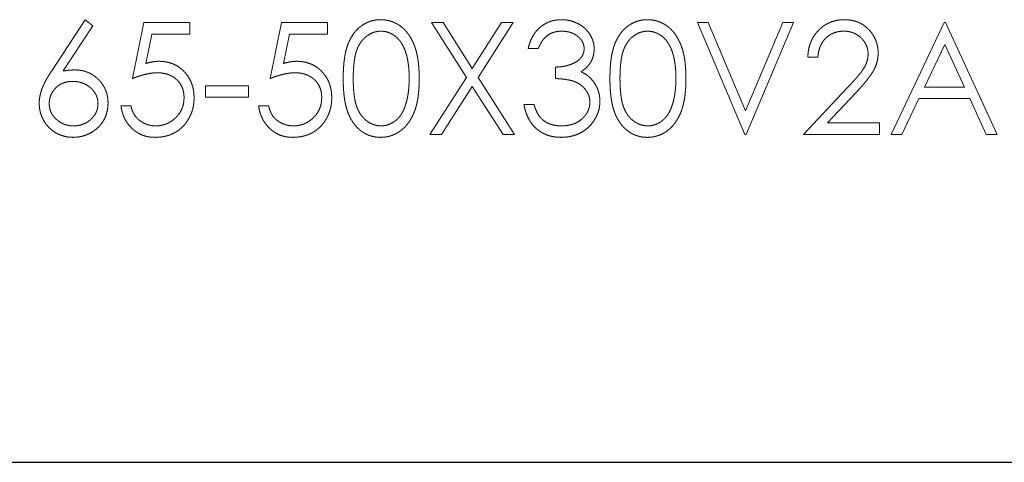
# Model space of a CAD drawing. Units: millimetres. Extents: x 5 to 292, y 5 to 205.
# Drawn here: x 51 to 58, y 105 to 109 of the extents above; entities that cross this region are included whole.
import ezdxf

# ---------------------------------------------------------------- set-up
doc = ezdxf.new("R2010")
doc.units = ezdxf.units.MM
doc.linetypes.add('HIDDEN', pattern=[1.905, 1.27, -0.635])

msp = doc.modelspace()

# ---------------------------------------------------------------- linework, layer by layer
at = {"color": 7, "linetype": 'HIDDEN', "lineweight": 18}
for p, q in [((51.6884, 108.1983), (51.9253, 108.5605)), ((51.9801, 108.5174), (51.7704, 108.1967)), ((51.9253, 108.5605), (51.9801, 108.5174)), ((52.2611, 108.1433), (52.3425, 108.5401)), ((52.3425, 108.5401), (52.6681, 108.5401)), ((52.6681, 108.5401), (52.6681, 108.4587)), ((53.238, 108.1433), (53.3194, 108.5401)), ((53.3194, 108.5401), (53.6451, 108.5401)), ((53.6451, 108.5401), (53.6451, 108.4587)), ((54.3829, 108.5401), (54.4651, 108.5401)), ((54.6319, 108.1512), (54.3829, 108.5401)), ((54.4651, 108.5401), (54.6729, 108.2154)), ((54.6729, 108.2154), (54.8807, 108.5401)), ((54.9629, 108.5401), (54.7141, 108.1512)), ((54.8807, 108.5401), (54.9629, 108.5401)), ((56.2706, 108.5401), (56.3469, 108.5401)), ((56.6064, 107.7464), (56.2706, 108.5401)), ((56.3469, 108.5401), (56.6115, 107.9146)), ((56.6115, 107.9146), (56.876, 108.5401)), ((56.9524, 108.5401), (56.6165, 107.7464)), ((56.876, 108.5401), (56.9524, 108.5401)), ((57.6444, 107.7464), (58.0209, 108.5401)), ((58.0209, 108.5401), (58.031, 108.5401)), ((58.031, 108.5401), (58.3974, 107.7464)), ((52.3982, 108.4587), (52.3554, 108.2499)), ((52.6681, 108.4587), (52.3982, 108.4587)), ((53.3751, 108.4587), (53.3323, 108.2499)), ((53.6451, 108.4587), (53.3751, 108.4587)), ((58.0252, 108.3854), (57.8814, 108.0822)), ((58.1651, 108.0822), (58.0252, 108.3854)), ((55.141, 108.357), (55.0698, 108.357)), ((57.1254, 108.2959), (57.0541, 108.2959)), ((55.2631, 108.1433), (55.2631, 108.2247)), ((52.7801, 108.0924), (53.0854, 108.0924)), ((52.7801, 108.011), (52.7801, 108.0924)), ((53.0854, 108.0924), (53.0854, 108.011)), ((54.3727, 107.7464), (54.6319, 108.1512)), ((54.7141, 108.1512), (54.9731, 107.7464)), ((54.6729, 108.087), (54.4549, 107.7464)), ((54.8909, 107.7464), (54.6729, 108.087)), ((57.0236, 107.7464), (57.3314, 108.0749)), ((57.3922, 108.0397), (57.1936, 107.8278)), ((57.8814, 108.0822), (58.1651, 108.0822)), ((53.0854, 108.011), (52.7801, 108.011)), ((55.0392, 107.9601), (55.1105, 107.9601)), ((57.8428, 108.0008), (57.7221, 107.7464)), ((58.2026, 108.0008), (57.8428, 108.0008)), ((58.32, 107.7464), (58.2026, 108.0008)), ((52.1797, 107.9499), (52.2509, 107.9499)), ((53.1566, 107.9499), (53.2278, 107.9499)), ((57.1936, 107.8278), (57.5629, 107.8278)), ((57.5629, 107.8278), (57.5629, 107.7464)), ((54.4549, 107.7464), (54.3727, 107.7464)), ((54.9731, 107.7464), (54.8909, 107.7464)), ((56.6165, 107.7464), (56.6064, 107.7464)), ((57.5629, 107.7464), (57.0236, 107.7464)), ((57.7221, 107.7464), (57.6444, 107.7464)), ((58.3974, 107.7464), (58.32, 107.7464))]:
    msp.add_line(p, q, dxfattribs=at)
at = {"color": 7, "linetype": 'Continuous', "lineweight": 25}
msp.add_line((28.4062, 105.421), (81.9062, 105.421), dxfattribs=at)
at = {"color": 7, "linetype": 'HIDDEN', "lineweight": 18}
for points, knots in [([(53.757, 108.1429), (53.7571, 108.1557), (53.7572, 108.1804), (53.7588, 108.2164), (53.7615, 108.2502), (53.7652, 108.2817), (53.7696, 108.3111), (53.7756, 108.3381), (53.7823, 108.363), (53.7902, 108.3857), (53.799, 108.4067), (53.8086, 108.4263), (53.8194, 108.4445), (53.8308, 108.4616), (53.8431, 108.4772), (53.8561, 108.4916), (53.8702, 108.5045), (53.8851, 108.5163), (53.9007, 108.5266), (53.9168, 108.5357), (53.9333, 108.5434), (53.9503, 108.5495), (53.9677, 108.5546), (53.9855, 108.558), (54.0038, 108.5602), (54.0161, 108.5604), (54.0224, 108.5605)], [0, 0, 0, 0, 0.068595, 0.133246, 0.194313, 0.251279, 0.304513, 0.354235, 0.400481, 0.443411, 0.484015, 0.523252, 0.561042, 0.5979, 0.633518, 0.668314, 0.702496, 0.736685, 0.770293, 0.803437, 0.835913, 0.86846, 0.900847, 0.933467, 0.966258, 1, 1, 1, 1]), ([(54.0224, 108.5605), (54.0287, 108.5604), (54.0413, 108.5602), (54.0598, 108.558), (54.0779, 108.5545), (54.0956, 108.5496), (54.1128, 108.5434), (54.1296, 108.5357), (54.146, 108.5267), (54.1617, 108.5161), (54.1769, 108.5043), (54.1913, 108.491), (54.2049, 108.4762), (54.2177, 108.4603), (54.2295, 108.4427), (54.2408, 108.424), (54.2508, 108.4036), (54.2605, 108.382), (54.2689, 108.3586), (54.2764, 108.3335), (54.2825, 108.3064), (54.2876, 108.2774), (54.2915, 108.2465), (54.2944, 108.2136), (54.2959, 108.1789), (54.2962, 108.1551), (54.2964, 108.1429)], [0, 0, 0, 0, 0.033788, 0.067194, 0.099862, 0.132567, 0.165151, 0.197913, 0.231319, 0.265083, 0.299255, 0.334399, 0.369943, 0.406284, 0.444064, 0.482998, 0.523354, 0.565537, 0.609613, 0.656391, 0.705885, 0.758325, 0.813832, 0.872795, 0.934722, 1, 1, 1, 1]), ([(55.0698, 108.357), (55.0717, 108.3649), (55.0755, 108.3806), (55.0833, 108.4029), (55.0919, 108.424), (55.1022, 108.4435), (55.1134, 108.4619), (55.1263, 108.4786), (55.1402, 108.4941), (55.1556, 108.5078), (55.1717, 108.5203), (55.1888, 108.5309), (55.2065, 108.5401), (55.225, 108.5476), (55.2443, 108.5533), (55.2643, 108.5574), (55.2849, 108.5601), (55.2989, 108.5603), (55.306, 108.5605)], [0, 0, 0, 0, 0.0726253, 0.1419766, 0.2089849, 0.2739569, 0.3368893, 0.398745, 0.4601159, 0.5208249, 0.5809945, 0.6401519, 0.6986225, 0.7572711, 0.8164267, 0.876254, 0.9371653, 1, 1, 1, 1]), ([(55.306, 108.5605), (55.3164, 108.5602), (55.3369, 108.5596), (55.367, 108.5539), (55.396, 108.545), (55.4237, 108.5326), (55.4493, 108.5174), (55.4722, 108.4992), (55.4919, 108.4786), (55.5084, 108.4557), (55.5214, 108.4313), (55.5309, 108.4062), (55.5367, 108.3804), (55.5375, 108.363), (55.5379, 108.3543)], [0, 0, 0, 0, 0.090254, 0.17854, 0.266093, 0.354631, 0.441886, 0.525747, 0.608114, 0.690197, 0.770821, 0.848326, 0.924012, 1, 1, 1, 1]), ([(55.6498, 108.1429), (55.6499, 108.1557), (55.65, 108.1804), (55.6516, 108.2164), (55.6543, 108.2502), (55.658, 108.2817), (55.6624, 108.3111), (55.6684, 108.3381), (55.6751, 108.363), (55.683, 108.3857), (55.6918, 108.4067), (55.7014, 108.4263), (55.7122, 108.4445), (55.7235, 108.4616), (55.7359, 108.4772), (55.7489, 108.4916), (55.763, 108.5045), (55.7779, 108.5163), (55.7935, 108.5266), (55.8095, 108.5357), (55.826, 108.5434), (55.8431, 108.5495), (55.8605, 108.5546), (55.8783, 108.558), (55.8966, 108.5602), (55.9089, 108.5604), (55.9152, 108.5605)], [0, 0, 0, 0, 0.068595, 0.133246, 0.194313, 0.251279, 0.304513, 0.354235, 0.400481, 0.443411, 0.484015, 0.523252, 0.561042, 0.5979, 0.633518, 0.668314, 0.702496, 0.736685, 0.770293, 0.803437, 0.835913, 0.86846, 0.900847, 0.933467, 0.966258, 1, 1, 1, 1]), ([(55.9152, 108.5605), (55.9215, 108.5604), (55.934, 108.5602), (55.9526, 108.558), (55.9707, 108.5545), (55.9884, 108.5496), (56.0056, 108.5434), (56.0224, 108.5357), (56.0388, 108.5267), (56.0545, 108.5161), (56.0697, 108.5043), (56.0841, 108.491), (56.0977, 108.4762), (56.1105, 108.4603), (56.1223, 108.4427), (56.1336, 108.424), (56.1436, 108.4036), (56.1533, 108.382), (56.1617, 108.3586), (56.1692, 108.3335), (56.1753, 108.3064), (56.1804, 108.2774), (56.1843, 108.2465), (56.1872, 108.2136), (56.1887, 108.1789), (56.189, 108.1551), (56.1891, 108.1429)], [0, 0, 0, 0, 0.033788, 0.067194, 0.099862, 0.132567, 0.165151, 0.197913, 0.231319, 0.265083, 0.299255, 0.334399, 0.369943, 0.406284, 0.444064, 0.482998, 0.523354, 0.565537, 0.609613, 0.656391, 0.705885, 0.758325, 0.813832, 0.872795, 0.934722, 1, 1, 1, 1]), ([(57.0541, 108.2959), (57.0546, 108.3053), (57.0555, 108.3239), (57.0598, 108.351), (57.0659, 108.3768), (57.0745, 108.4013), (57.0852, 108.4246), (57.0981, 108.4466), (57.1134, 108.4672), (57.1306, 108.4863), (57.1494, 108.5038), (57.1697, 108.5189), (57.1909, 108.5317), (57.2132, 108.5424), (57.2367, 108.5504), (57.2611, 108.5563), (57.2867, 108.5599), (57.3041, 108.5603), (57.313, 108.5605)], [0, 0, 0, 0, 0.068791, 0.135103, 0.198979, 0.261904, 0.323495, 0.385195, 0.446969, 0.509765, 0.572251, 0.633405, 0.693251, 0.752583, 0.812579, 0.873275, 0.93555, 1, 1, 1, 1]), ([(57.313, 108.5605), (57.3217, 108.5603), (57.3388, 108.5599), (57.3638, 108.5564), (57.3875, 108.5511), (57.41, 108.5435), (57.4311, 108.5333), (57.4509, 108.5211), (57.4697, 108.507), (57.4867, 108.4904), (57.5022, 108.4727), (57.5156, 108.4537), (57.5271, 108.4342), (57.5367, 108.4139), (57.5437, 108.3926), (57.549, 108.3706), (57.5521, 108.3478), (57.5525, 108.3324), (57.5528, 108.3245)], [0, 0, 0, 0, 0.069475, 0.136517, 0.200789, 0.26383, 0.325735, 0.387291, 0.449509, 0.512968, 0.576275, 0.63758, 0.697903, 0.757172, 0.816599, 0.876653, 0.93729, 1, 1, 1, 1]), ([(54.0248, 108.4791), (54.016, 108.4786), (53.9984, 108.4777), (53.9725, 108.4712), (53.9476, 108.4598), (53.9278, 108.4474), (53.9126, 108.4355), (53.902, 108.4252), (53.8919, 108.414), (53.8827, 108.4016), (53.8741, 108.3884), (53.8662, 108.3741), (53.859, 108.3587), (53.8524, 108.3422), (53.8466, 108.3242), (53.8418, 108.3043), (53.8374, 108.2824), (53.8343, 108.2584), (53.8315, 108.2325), (53.8297, 108.2045), (53.8283, 108.1746), (53.8283, 108.1539), (53.8282, 108.1433)], [0, 0, 0, 0, 0.060387, 0.120883, 0.182755, 0.247811, 0.281299, 0.315088, 0.349702, 0.384857, 0.420966, 0.458511, 0.497175, 0.537602, 0.580503, 0.627468, 0.678388, 0.733983, 0.793747, 0.857714, 0.926698, 1, 1, 1, 1]), ([(54.2251, 108.1433), (54.225, 108.1528), (54.2248, 108.1715), (54.2238, 108.1988), (54.2214, 108.2247), (54.2187, 108.2494), (54.2148, 108.2728), (54.2105, 108.2949), (54.2048, 108.3155), (54.1987, 108.3349), (54.1917, 108.353), (54.184, 108.3699), (54.1758, 108.3855), (54.1669, 108.3998), (54.1574, 108.413), (54.147, 108.4247), (54.1362, 108.4353), (54.121, 108.4474), (54.1012, 108.4598), (54.0765, 108.4712), (54.0508, 108.4777), (54.0334, 108.4786), (54.0248, 108.4791)], [0, 0, 0, 0, 0.065681, 0.128486, 0.188175, 0.245106, 0.299448, 0.350823, 0.399942, 0.446672, 0.491255, 0.533376, 0.573853, 0.612526, 0.649597, 0.685532, 0.720106, 0.753838, 0.818925, 0.880493, 0.940311, 1, 1, 1, 1]), ([(55.307, 108.4791), (55.2979, 108.4788), (55.2803, 108.4781), (55.2548, 108.4727), (55.2312, 108.4641), (55.2131, 108.4538), (55.1998, 108.4437), (55.1902, 108.4348), (55.1808, 108.425), (55.1723, 108.4135), (55.1636, 108.4013), (55.1557, 108.3876), (55.148, 108.3728), (55.1434, 108.3623), (55.141, 108.357)], [0, 0, 0, 0, 0.122712, 0.239685, 0.351816, 0.463766, 0.520818, 0.579448, 0.640604, 0.705298, 0.773634, 0.844669, 0.920057, 1, 1, 1, 1]), ([(55.4666, 108.3546), (55.4665, 108.3587), (55.4663, 108.367), (55.464, 108.379), (55.4604, 108.3907), (55.4556, 108.402), (55.4491, 108.4127), (55.4413, 108.4231), (55.432, 108.433), (55.4213, 108.4422), (55.4099, 108.451), (55.3974, 108.4585), (55.3841, 108.4648), (55.3701, 108.4701), (55.3554, 108.4741), (55.3399, 108.4769), (55.3237, 108.4787), (55.3126, 108.4789), (55.307, 108.4791)], [0, 0, 0, 0, 0.055275, 0.109966, 0.163247, 0.218076, 0.273301, 0.330909, 0.390995, 0.454176, 0.518862, 0.583311, 0.648517, 0.715031, 0.782502, 0.852323, 0.924928, 1, 1, 1, 1]), ([(55.9176, 108.4791), (55.9088, 108.4786), (55.8912, 108.4777), (55.8653, 108.4712), (55.8404, 108.4598), (55.8206, 108.4474), (55.8054, 108.4355), (55.7947, 108.4252), (55.7847, 108.414), (55.7755, 108.4016), (55.7669, 108.3884), (55.7589, 108.3741), (55.7518, 108.3587), (55.7452, 108.3422), (55.7394, 108.3242), (55.7346, 108.3043), (55.7302, 108.2824), (55.7271, 108.2584), (55.7243, 108.2325), (55.7225, 108.2045), (55.7211, 108.1746), (55.7211, 108.1539), (55.721, 108.1433)], [0, 0, 0, 0, 0.060387, 0.120883, 0.182755, 0.247811, 0.281299, 0.315088, 0.349702, 0.384857, 0.420966, 0.458511, 0.497175, 0.537602, 0.580503, 0.627468, 0.678388, 0.733983, 0.793747, 0.857714, 0.926698, 1, 1, 1, 1]), ([(56.1179, 108.1433), (56.1178, 108.1528), (56.1175, 108.1715), (56.1166, 108.1988), (56.1142, 108.2247), (56.1115, 108.2494), (56.1076, 108.2728), (56.1033, 108.2949), (56.0976, 108.3155), (56.0915, 108.3349), (56.0845, 108.353), (56.0768, 108.3699), (56.0686, 108.3855), (56.0597, 108.3998), (56.0502, 108.413), (56.0398, 108.4247), (56.029, 108.4353), (56.0138, 108.4474), (55.994, 108.4598), (55.9693, 108.4712), (55.9436, 108.4777), (55.9262, 108.4786), (55.9176, 108.4791)], [0, 0, 0, 0, 0.065681, 0.128486, 0.188175, 0.245106, 0.299448, 0.350823, 0.399942, 0.446672, 0.491255, 0.533376, 0.573853, 0.612526, 0.649597, 0.685532, 0.720106, 0.753838, 0.818925, 0.880493, 0.940311, 1, 1, 1, 1]), ([(57.3093, 108.4791), (57.3031, 108.4789), (57.2909, 108.4786), (57.273, 108.4764), (57.256, 108.4725), (57.2397, 108.4673), (57.2241, 108.4606), (57.2094, 108.4523), (57.1956, 108.4423), (57.1826, 108.4311), (57.1706, 108.4185), (57.16, 108.4046), (57.1508, 108.3894), (57.1428, 108.3731), (57.1363, 108.3555), (57.1313, 108.3367), (57.1274, 108.3167), (57.126, 108.303), (57.1254, 108.2959)], [0, 0, 0, 0, 0.064439, 0.126547, 0.186887, 0.245878, 0.304041, 0.362191, 0.420976, 0.48066, 0.5406, 0.600689, 0.661936, 0.724443, 0.789038, 0.856314, 0.926352, 1, 1, 1, 1]), ([(57.4815, 108.3182), (57.4814, 108.3236), (57.4811, 108.3342), (57.4786, 108.3499), (57.4748, 108.365), (57.4694, 108.3796), (57.4622, 108.3935), (57.4535, 108.4068), (57.4434, 108.4197), (57.4318, 108.4317), (57.419, 108.4428), (57.4055, 108.4525), (57.3912, 108.4607), (57.3761, 108.4674), (57.3604, 108.4727), (57.344, 108.4763), (57.3269, 108.4786), (57.3153, 108.4789), (57.3093, 108.4791)], [0, 0, 0, 0, 0.061965, 0.122122, 0.180988, 0.239933, 0.299906, 0.359989, 0.421776, 0.486576, 0.551535, 0.615018, 0.677259, 0.73973, 0.80305, 0.866495, 0.931973, 1, 1, 1, 1]), ([(55.2631, 108.2247), (55.2729, 108.2248), (55.2922, 108.2252), (55.3203, 108.2291), (55.3471, 108.2346), (55.3722, 108.2429), (55.395, 108.2526), (55.4148, 108.264), (55.4313, 108.2765), (55.4444, 108.2905), (55.4543, 108.3056), (55.4615, 108.3213), (55.4658, 108.3377), (55.4663, 108.3489), (55.4666, 108.3546)], [0, 0, 0, 0, 0.110166, 0.215787, 0.318027, 0.417574, 0.51165, 0.596162, 0.672935, 0.74367, 0.810677, 0.874059, 0.936696, 1, 1, 1, 1]), ([(55.5379, 108.3543), (55.5376, 108.3459), (55.5371, 108.3294), (55.5327, 108.3055), (55.5253, 108.2829), (55.5151, 108.2616), (55.5019, 108.2417), (55.4858, 108.2231), (55.4669, 108.2059), (55.4525, 108.196), (55.4452, 108.191)], [0, 0, 0, 0, 0.1280675, 0.2506083, 0.3706302, 0.4900722, 0.6103748, 0.7343131, 0.8632165, 1, 1, 1, 1]), ([(57.3314, 108.0749), (57.3389, 108.0827), (57.3533, 108.0977), (57.3737, 108.1197), (57.392, 108.14), (57.4083, 108.1588), (57.4223, 108.1761), (57.4348, 108.1916), (57.4447, 108.2058), (57.4556, 108.2223), (57.466, 108.2425), (57.475, 108.2671), (57.4805, 108.2924), (57.4812, 108.3095), (57.4815, 108.3182)], [0, 0, 0, 0, 0.110803, 0.212829, 0.306101, 0.390647, 0.466924, 0.534481, 0.593587, 0.644557, 0.7362, 0.825024, 0.911986, 1, 1, 1, 1]), ([(57.5528, 108.3245), (57.5524, 108.3135), (57.5516, 108.2915), (57.5451, 108.2593), (57.5349, 108.2281), (57.5227, 108.203), (57.5103, 108.1828), (57.4992, 108.1661), (57.4862, 108.1482), (57.4711, 108.129), (57.4542, 108.1085), (57.4353, 108.0866), (57.4144, 108.0636), (57.3998, 108.0479), (57.3922, 108.0397)], [0, 0, 0, 0, 0.098702, 0.195672, 0.292422, 0.391343, 0.444462, 0.504229, 0.570352, 0.642546, 0.722288, 0.807921, 0.90047, 1, 1, 1, 1]), ([(52.3554, 108.2499), (52.3638, 108.2523), (52.3801, 108.2568), (52.4041, 108.2618), (52.4269, 108.2648), (52.4417, 108.2652), (52.4489, 108.2654)], [0, 0, 0, 0, 0.275068, 0.532901, 0.773973, 1, 1, 1, 1]), ([(52.4489, 108.2654), (52.4577, 108.2652), (52.4752, 108.2648), (52.5007, 108.2612), (52.525, 108.2555), (52.5481, 108.2475), (52.5701, 108.2373), (52.5907, 108.2246), (52.6103, 108.2097), (52.6284, 108.1927), (52.6448, 108.1739), (52.6593, 108.1536), (52.6716, 108.1322), (52.6815, 108.1093), (52.6893, 108.0853), (52.6946, 108.0598), (52.6981, 108.0332), (52.6985, 108.015), (52.6987, 108.0057)], [0, 0, 0, 0, 0.065808, 0.129394, 0.190894, 0.251281, 0.310815, 0.370371, 0.430768, 0.492881, 0.555104, 0.616067, 0.677256, 0.73826, 0.800762, 0.864778, 0.931045, 1, 1, 1, 1]), ([(53.3323, 108.2499), (53.3407, 108.2523), (53.357, 108.2568), (53.381, 108.2618), (53.4038, 108.2648), (53.4186, 108.2652), (53.4258, 108.2654)], [0, 0, 0, 0, 0.275068, 0.532901, 0.773973, 1, 1, 1, 1]), ([(53.4258, 108.2654), (53.4347, 108.2652), (53.4521, 108.2648), (53.4776, 108.2612), (53.5019, 108.2555), (53.5251, 108.2475), (53.547, 108.2373), (53.5676, 108.2246), (53.5872, 108.2097), (53.6053, 108.1927), (53.6218, 108.1739), (53.6362, 108.1536), (53.6485, 108.1322), (53.6584, 108.1093), (53.6663, 108.0853), (53.6715, 108.0598), (53.675, 108.0332), (53.6754, 108.015), (53.6756, 108.0057)], [0, 0, 0, 0, 0.065808, 0.129394, 0.190894, 0.251281, 0.310815, 0.370371, 0.430768, 0.492881, 0.555104, 0.616067, 0.677256, 0.73826, 0.800762, 0.864778, 0.931045, 1, 1, 1, 1]), ([(51.5996, 107.9677), (51.5999, 107.9759), (51.6005, 107.9926), (51.6043, 108.0179), (51.6104, 108.0437), (51.6173, 108.0657), (51.6245, 108.0836), (51.6306, 108.0981), (51.6381, 108.113), (51.6461, 108.1289), (51.6554, 108.1453), (51.6654, 108.1624), (51.6766, 108.1801), (51.6844, 108.1921), (51.6884, 108.1983)], [0, 0, 0, 0, 0.097818, 0.199726, 0.305276, 0.415811, 0.474472, 0.537274, 0.603657, 0.674299, 0.749834, 0.828598, 0.912378, 1, 1, 1, 1]), ([(51.7704, 108.1967), (51.7844, 108.1989), (51.8116, 108.2032), (51.8392, 108.204), (51.8526, 108.2043)], [0, 0, 0, 0, 0.512659, 1, 1, 1, 1]), ([(51.8526, 108.2043), (51.8607, 108.2041), (51.8766, 108.2037), (51.8999, 108.2004), (51.9223, 108.1952), (51.9437, 108.1877), (51.9642, 108.178), (51.9838, 108.1665), (52.0023, 108.1524), (52.0198, 108.1367), (52.0358, 108.1193), (52.0499, 108.1008), (52.0617, 108.0813), (52.0713, 108.0608), (52.0788, 108.0393), (52.0842, 108.0167), (52.0874, 107.9932), (52.0879, 107.9773), (52.0881, 107.9691)], [0, 0, 0, 0, 0.0652308, 0.1284049, 0.1900671, 0.2509434, 0.3115458, 0.3728628, 0.4350237, 0.4990717, 0.5630911, 0.6255101, 0.68668, 0.7472825, 0.8085635, 0.8707421, 0.934341, 1, 1, 1, 1]), ([(52.436, 108.184), (52.4299, 108.1838), (52.4171, 108.1836), (52.3977, 108.1816), (52.3772, 108.1783), (52.3558, 108.1739), (52.3334, 108.1681), (52.3101, 108.1611), (52.2859, 108.1528), (52.2695, 108.1465), (52.2611, 108.1433)], [0, 0, 0, 0, 0.102203, 0.211023, 0.3251, 0.446502, 0.573788, 0.708901, 0.850358, 1, 1, 1, 1]), ([(52.6274, 108.0087), (52.6273, 108.0151), (52.627, 108.0276), (52.6246, 108.0458), (52.6205, 108.0631), (52.6147, 108.0794), (52.6074, 108.0949), (52.5984, 108.1095), (52.5877, 108.123), (52.5754, 108.1355), (52.562, 108.1471), (52.5471, 108.1569), (52.5312, 108.1652), (52.5144, 108.1723), (52.4962, 108.1774), (52.4772, 108.1813), (52.4569, 108.1835), (52.4431, 108.1838), (52.436, 108.184)], [0, 0, 0, 0, 0.065351, 0.127916, 0.18836, 0.247216, 0.30563, 0.36377, 0.422661, 0.482687, 0.5433, 0.604118, 0.664965, 0.727413, 0.791468, 0.858055, 0.927037, 1, 1, 1, 1]), ([(53.4129, 108.184), (53.4068, 108.1838), (53.3941, 108.1836), (53.3746, 108.1816), (53.3541, 108.1783), (53.3327, 108.1739), (53.3104, 108.1681), (53.2871, 108.1611), (53.2628, 108.1528), (53.2464, 108.1465), (53.238, 108.1433)], [0, 0, 0, 0, 0.102203, 0.211023, 0.3251, 0.446502, 0.573788, 0.708901, 0.850358, 1, 1, 1, 1]), ([(53.6044, 108.0087), (53.6042, 108.0151), (53.6039, 108.0276), (53.6015, 108.0458), (53.5974, 108.0631), (53.5916, 108.0794), (53.5843, 108.0949), (53.5754, 108.1095), (53.5646, 108.123), (53.5523, 108.1355), (53.5389, 108.1471), (53.5241, 108.1569), (53.5081, 108.1652), (53.4913, 108.1723), (53.4732, 108.1774), (53.4541, 108.1813), (53.4339, 108.1835), (53.42, 108.1838), (53.4129, 108.184)], [0, 0, 0, 0, 0.065351, 0.127916, 0.18836, 0.247216, 0.30563, 0.36377, 0.422661, 0.482687, 0.5433, 0.604118, 0.664965, 0.727413, 0.791468, 0.858055, 0.927037, 1, 1, 1, 1]), ([(55.4452, 108.191), (55.4536, 108.1869), (55.4703, 108.1788), (55.4931, 108.163), (55.5138, 108.1447), (55.5254, 108.1304), (55.5312, 108.1232)], [0, 0, 0, 0, 0.25388, 0.503009, 0.750291, 1, 1, 1, 1]), ([(51.8377, 108.1229), (51.8316, 108.1227), (51.8198, 108.1224), (51.8025, 108.1204), (51.7861, 108.1166), (51.7704, 108.1118), (51.7557, 108.1052), (51.7419, 108.0972), (51.729, 108.0878), (51.717, 108.077), (51.7062, 108.0653), (51.6968, 108.0527), (51.6888, 108.0396), (51.6822, 108.0258), (51.6771, 108.0114), (51.6734, 107.9965), (51.6714, 107.9809), (51.671, 107.9703), (51.6709, 107.9649)], [0, 0, 0, 0, 0.070599, 0.137901, 0.203196, 0.26679, 0.329106, 0.390654, 0.452653, 0.515748, 0.577926, 0.63893, 0.698351, 0.757296, 0.816394, 0.876267, 0.936817, 1, 1, 1, 1]), ([(52.0169, 107.9649), (52.0167, 107.9703), (52.0165, 107.9809), (52.0137, 107.9965), (52.0099, 108.0115), (52.0041, 108.0259), (51.9965, 108.0397), (51.9874, 108.0528), (51.9767, 108.0654), (51.9645, 108.077), (51.9511, 108.0877), (51.9369, 108.0972), (51.9221, 108.1051), (51.9066, 108.1118), (51.8902, 108.1166), (51.8734, 108.1204), (51.8557, 108.1224), (51.8438, 108.1227), (51.8377, 108.1229)], [0, 0, 0, 0, 0.061138, 0.119994, 0.178225, 0.236256, 0.294929, 0.354716, 0.41673, 0.480664, 0.545832, 0.609758, 0.672971, 0.736017, 0.799839, 0.864775, 0.931088, 1, 1, 1, 1]), ([(54.0224, 107.726), (54.0161, 107.7261), (54.0038, 107.7263), (53.9855, 107.7285), (53.9677, 107.732), (53.9504, 107.7368), (53.9335, 107.7428), (53.9171, 107.7505), (53.9012, 107.7594), (53.8857, 107.7696), (53.871, 107.7812), (53.8569, 107.7941), (53.8438, 107.8085), (53.8317, 107.8243), (53.8201, 107.8412), (53.8095, 107.8596), (53.7996, 107.8793), (53.7906, 107.9004), (53.7827, 107.9234), (53.7756, 107.9484), (53.7701, 107.9756), (53.7653, 108.0049), (53.7615, 108.0363), (53.7588, 108.07), (53.7572, 108.1058), (53.7571, 108.1303), (53.757, 108.1429)], [0, 0, 0, 0, 0.033787, 0.066622, 0.099285, 0.131361, 0.163585, 0.196104, 0.228902, 0.262158, 0.295991, 0.330218, 0.36506, 0.400951, 0.43762, 0.475708, 0.515381, 0.556414, 0.599765, 0.646424, 0.696431, 0.749782, 0.806573, 0.867436, 0.931887, 1, 1, 1, 1]), ([(53.8282, 108.1433), (53.8283, 108.1327), (53.8283, 108.1121), (53.8297, 108.0822), (53.8316, 108.0543), (53.834, 108.0284), (53.8376, 108.0045), (53.8416, 107.9826), (53.8465, 107.9627), (53.8523, 107.9446), (53.8588, 107.9281), (53.866, 107.9128), (53.8738, 107.8984), (53.8824, 107.8852), (53.8918, 107.8729), (53.9018, 107.8615), (53.9127, 107.8514), (53.9278, 107.8392), (53.9477, 107.8266), (53.9728, 107.8156), (53.9985, 107.8088), (54.016, 107.8079), (54.0248, 107.8074)], [0, 0, 0, 0, 0.072951, 0.141584, 0.205926, 0.265301, 0.320597, 0.371817, 0.41879, 0.461699, 0.502134, 0.540804, 0.578181, 0.614297, 0.649678, 0.684299, 0.718359, 0.752081, 0.817652, 0.879722, 0.939966, 1, 1, 1, 1]), ([(54.2964, 108.1429), (54.2962, 108.1308), (54.2959, 108.1071), (54.2944, 108.0726), (54.2915, 108.0399), (54.2878, 108.0091), (54.2827, 107.9803), (54.2765, 107.9534), (54.2695, 107.9282), (54.2609, 107.905), (54.2515, 107.8835), (54.2413, 107.8634), (54.2304, 107.8445), (54.2184, 107.827), (54.2057, 107.8109), (54.192, 107.7962), (54.1775, 107.7828), (54.1622, 107.7709), (54.1463, 107.7604), (54.1299, 107.7511), (54.113, 107.7435), (54.0958, 107.7371), (54.0781, 107.7321), (54.0599, 107.7287), (54.0413, 107.7263), (54.0287, 107.7261), (54.0224, 107.726)], [0, 0, 0, 0, 0.065063, 0.126773, 0.185516, 0.240765, 0.29298, 0.34225, 0.388919, 0.432776, 0.474628, 0.514775, 0.553606, 0.591426, 0.628028, 0.663804, 0.698984, 0.733591, 0.767628, 0.801208, 0.834264, 0.866981, 0.89972, 0.932702, 0.966176, 1, 1, 1, 1]), ([(54.1951, 107.9437), (54.1975, 107.9508), (54.2023, 107.9652), (54.2086, 107.9875), (54.2135, 108.0109), (54.218, 108.0352), (54.221, 108.0607), (54.2234, 108.0873), (54.2249, 108.1149), (54.225, 108.1337), (54.2251, 108.1433)], [0, 0, 0, 0, 0.110588, 0.224542, 0.342503, 0.464324, 0.590756, 0.722227, 0.858843, 1, 1, 1, 1]), ([(55.5073, 107.9753), (55.507, 107.9827), (55.5063, 107.9975), (55.501, 108.0192), (55.4923, 108.0401), (55.4801, 108.0599), (55.4653, 108.0782), (55.448, 108.0945), (55.428, 108.108), (55.4097, 108.1174), (55.3934, 108.1237), (55.3795, 108.1279), (55.3639, 108.1315), (55.3468, 108.1349), (55.3281, 108.1377), (55.3079, 108.1401), (55.286, 108.142), (55.2709, 108.1428), (55.2631, 108.1433)], [0, 0, 0, 0, 0.066909, 0.133485, 0.201035, 0.271234, 0.34288, 0.413836, 0.485977, 0.56023, 0.599884, 0.644055, 0.691892, 0.744688, 0.801492, 0.862858, 0.929328, 1, 1, 1, 1]), ([(55.5312, 108.1232), (55.535, 108.118), (55.5426, 108.1076), (55.5519, 108.0909), (55.5604, 108.0741), (55.567, 108.0566), (55.5721, 108.0386), (55.5758, 108.0203), (55.5781, 108.0014), (55.5784, 107.9886), (55.5786, 107.9822)], [0, 0, 0, 0, 0.128136, 0.254173, 0.378112, 0.501712, 0.623986, 0.747096, 0.872875, 1, 1, 1, 1]), ([(55.9152, 107.726), (55.9089, 107.7261), (55.8966, 107.7263), (55.8783, 107.7285), (55.8605, 107.732), (55.8432, 107.7368), (55.8263, 107.7428), (55.8099, 107.7505), (55.794, 107.7594), (55.7785, 107.7696), (55.7638, 107.7812), (55.7497, 107.7941), (55.7366, 107.8085), (55.7244, 107.8243), (55.7129, 107.8412), (55.7023, 107.8596), (55.6924, 107.8793), (55.6834, 107.9004), (55.6755, 107.9234), (55.6684, 107.9484), (55.6629, 107.9756), (55.6581, 108.0049), (55.6543, 108.0363), (55.6516, 108.07), (55.65, 108.1058), (55.6499, 108.1303), (55.6498, 108.1429)], [0, 0, 0, 0, 0.033787, 0.066622, 0.099285, 0.131361, 0.163585, 0.196104, 0.228902, 0.262158, 0.295991, 0.330218, 0.36506, 0.400951, 0.43762, 0.475708, 0.515381, 0.556414, 0.599765, 0.646424, 0.696431, 0.749782, 0.806573, 0.867436, 0.931887, 1, 1, 1, 1]), ([(55.721, 108.1433), (55.7211, 108.1327), (55.7211, 108.1121), (55.7225, 108.0822), (55.7244, 108.0543), (55.7268, 108.0284), (55.7304, 108.0045), (55.7344, 107.9826), (55.7393, 107.9627), (55.745, 107.9446), (55.7516, 107.9281), (55.7588, 107.9128), (55.7665, 107.8984), (55.7752, 107.8852), (55.7846, 107.8729), (55.7946, 107.8615), (55.8055, 107.8514), (55.8206, 107.8392), (55.8405, 107.8266), (55.8656, 107.8156), (55.8913, 107.8088), (55.9088, 107.8079), (55.9176, 107.8074)], [0, 0, 0, 0, 0.0729511, 0.1415837, 0.2059265, 0.2653014, 0.3205972, 0.3718165, 0.4187898, 0.4616987, 0.5021336, 0.5408043, 0.5781805, 0.6142969, 0.6496782, 0.6842995, 0.718359, 0.7520809, 0.8176524, 0.8797221, 0.9399656, 1, 1, 1, 1]), ([(56.1891, 108.1429), (56.189, 108.1308), (56.1887, 108.1071), (56.1872, 108.0726), (56.1843, 108.0399), (56.1806, 108.0091), (56.1755, 107.9803), (56.1692, 107.9534), (56.1623, 107.9282), (56.1537, 107.905), (56.1443, 107.8835), (56.1341, 107.8634), (56.1232, 107.8445), (56.1112, 107.827), (56.0985, 107.8109), (56.0848, 107.7962), (56.0703, 107.7828), (56.055, 107.7709), (56.0391, 107.7604), (56.0227, 107.7511), (56.0058, 107.7435), (55.9886, 107.7371), (55.9708, 107.7321), (55.9526, 107.7287), (55.9341, 107.7263), (55.9215, 107.7261), (55.9152, 107.726)], [0, 0, 0, 0, 0.065063, 0.126773, 0.185516, 0.240765, 0.29298, 0.34225, 0.388919, 0.432776, 0.474628, 0.514775, 0.553606, 0.591426, 0.628028, 0.663804, 0.698984, 0.733591, 0.767628, 0.801208, 0.834264, 0.866981, 0.89972, 0.932702, 0.966176, 1, 1, 1, 1]), ([(56.0879, 107.9437), (56.0902, 107.9508), (56.0951, 107.9652), (56.1014, 107.9875), (56.1063, 108.0109), (56.1107, 108.0352), (56.1138, 108.0607), (56.1162, 108.0873), (56.1176, 108.1149), (56.1178, 108.1337), (56.1179, 108.1433)], [0, 0, 0, 0, 0.110588, 0.224542, 0.342503, 0.464324, 0.590756, 0.722227, 0.858843, 1, 1, 1, 1]), ([(51.8401, 107.726), (51.8294, 107.7264), (51.8082, 107.7271), (51.7771, 107.7332), (51.7472, 107.7431), (51.7187, 107.7567), (51.6923, 107.774), (51.6687, 107.7948), (51.648, 107.8186), (51.6308, 107.8455), (51.6171, 107.8744), (51.6069, 107.9046), (51.6009, 107.9358), (51.6001, 107.957), (51.5996, 107.9677)], [0, 0, 0, 0, 0.084335, 0.167052, 0.249566, 0.33274, 0.415915, 0.497828, 0.580373, 0.6646, 0.749467, 0.83251, 0.915639, 1, 1, 1, 1]), ([(51.6709, 107.9649), (51.671, 107.9595), (51.6713, 107.949), (51.6738, 107.9335), (51.6777, 107.9186), (51.6834, 107.9043), (51.6903, 107.8905), (51.6993, 107.8776), (51.7094, 107.8649), (51.7214, 107.8534), (51.7342, 107.8426), (51.748, 107.8332), (51.7623, 107.8251), (51.7774, 107.8188), (51.793, 107.8137), (51.8094, 107.81), (51.8264, 107.808), (51.838, 107.8076), (51.8439, 107.8074)], [0, 0, 0, 0, 0.061842, 0.121262, 0.180746, 0.239231, 0.298308, 0.358183, 0.420359, 0.484792, 0.549938, 0.613718, 0.676681, 0.739154, 0.8022, 0.86674, 0.93205, 1, 1, 1, 1]), ([(52.0881, 107.9691), (52.0878, 107.958), (52.0871, 107.9362), (52.0808, 107.9043), (52.071, 107.874), (52.0569, 107.8457), (52.0395, 107.8194), (52.0182, 107.7961), (51.9938, 107.7753), (51.9663, 107.7579), (51.9366, 107.7437), (51.9055, 107.7335), (51.8731, 107.7272), (51.8512, 107.7264), (51.8401, 107.726)], [0, 0, 0, 0, 0.085948, 0.169125, 0.250399, 0.33229, 0.413364, 0.494172, 0.576022, 0.660757, 0.745783, 0.830044, 0.914028, 1, 1, 1, 1]), ([(51.8439, 107.8074), (51.8498, 107.8076), (51.8613, 107.808), (51.8784, 107.81), (51.8947, 107.8137), (51.9104, 107.8188), (51.9255, 107.8251), (51.9398, 107.8331), (51.9534, 107.8427), (51.9662, 107.8533), (51.9782, 107.865), (51.9885, 107.8775), (51.9972, 107.8906), (52.0044, 107.9042), (52.01, 107.9186), (52.0139, 107.9335), (52.0164, 107.949), (52.0167, 107.9595), (52.0169, 107.9649)], [0, 0, 0, 0, 0.067962, 0.133283, 0.197835, 0.260892, 0.323377, 0.38635, 0.449638, 0.514795, 0.57924, 0.641814, 0.701359, 0.760727, 0.819222, 0.878716, 0.938147, 1, 1, 1, 1]), ([(52.6987, 108.0057), (52.6985, 107.9992), (52.6982, 107.9864), (52.6967, 107.9673), (52.6938, 107.9486), (52.6898, 107.9304), (52.6847, 107.9125), (52.6785, 107.8951), (52.671, 107.8781), (52.6626, 107.8615), (52.6533, 107.8456), (52.6429, 107.8307), (52.6319, 107.8166), (52.6201, 107.8035), (52.6074, 107.7914), (52.5939, 107.7803), (52.5796, 107.77), (52.5645, 107.7609), (52.5488, 107.7525), (52.5324, 107.7456), (52.5155, 107.7395), (52.4979, 107.7346), (52.4798, 107.7307), (52.461, 107.7281), (52.4416, 107.7262), (52.4285, 107.7261), (52.4219, 107.726)], [0, 0, 0, 0, 0.0440145, 0.0874341, 0.1301184, 0.1725537, 0.2145548, 0.2562981, 0.2984382, 0.340849, 0.3827152, 0.423924, 0.4642462, 0.5040737, 0.5438619, 0.5835667, 0.6230943, 0.6632291, 0.7035513, 0.7439379, 0.7845413, 0.8257501, 0.8677574, 0.9107452, 0.9549144, 1, 1, 1, 1]), ([(52.426, 107.8074), (52.4328, 107.8076), (52.4462, 107.808), (52.4658, 107.8108), (52.4849, 107.8152), (52.503, 107.8217), (52.5206, 107.8296), (52.5372, 107.8397), (52.5533, 107.8514), (52.5683, 107.8647), (52.5821, 107.8795), (52.5943, 107.8952), (52.6045, 107.912), (52.613, 107.9296), (52.6195, 107.9481), (52.6242, 107.9675), (52.6269, 107.9878), (52.6273, 108.0017), (52.6274, 108.0087)], [0, 0, 0, 0, 0.064207, 0.126425, 0.18768, 0.248216, 0.308305, 0.369661, 0.431699, 0.495947, 0.559758, 0.622295, 0.683911, 0.745092, 0.80674, 0.869087, 0.93329, 1, 1, 1, 1]), ([(53.6756, 108.0057), (53.6755, 107.9992), (53.6752, 107.9864), (53.6736, 107.9673), (53.6707, 107.9486), (53.6668, 107.9304), (53.6616, 107.9125), (53.6555, 107.8951), (53.6479, 107.8781), (53.6396, 107.8615), (53.6302, 107.8456), (53.6198, 107.8307), (53.6089, 107.8166), (53.5971, 107.8035), (53.5843, 107.7914), (53.5708, 107.7803), (53.5566, 107.77), (53.5415, 107.7609), (53.5258, 107.7525), (53.5093, 107.7456), (53.4924, 107.7395), (53.4749, 107.7346), (53.4567, 107.7307), (53.4379, 107.7281), (53.4185, 107.7262), (53.4054, 107.7261), (53.3988, 107.726)], [0, 0, 0, 0, 0.044014, 0.087434, 0.130118, 0.172554, 0.214555, 0.256298, 0.298438, 0.340849, 0.382715, 0.423924, 0.464246, 0.504074, 0.543862, 0.583567, 0.623094, 0.663229, 0.703551, 0.743938, 0.784541, 0.82575, 0.867757, 0.910745, 0.954914, 1, 1, 1, 1]), ([(53.4029, 107.8074), (53.4097, 107.8076), (53.4231, 107.808), (53.4428, 107.8108), (53.4618, 107.8152), (53.4799, 107.8217), (53.4975, 107.8296), (53.5141, 107.8397), (53.5302, 107.8514), (53.5452, 107.8647), (53.559, 107.8795), (53.5712, 107.8952), (53.5814, 107.912), (53.5899, 107.9296), (53.5964, 107.9481), (53.6011, 107.9675), (53.6038, 107.9878), (53.6042, 108.0017), (53.6044, 108.0087)], [0, 0, 0, 0, 0.064207, 0.126425, 0.18768, 0.248216, 0.308305, 0.369661, 0.431699, 0.495947, 0.559758, 0.622295, 0.683911, 0.745092, 0.80674, 0.869087, 0.93329, 1, 1, 1, 1]), ([(55.304, 107.726), (55.2955, 107.7262), (55.2788, 107.7266), (55.2542, 107.7293), (55.2308, 107.7341), (55.2085, 107.7406), (55.1872, 107.7489), (55.167, 107.7591), (55.1479, 107.7712), (55.1299, 107.7853), (55.1131, 107.801), (55.098, 107.8186), (55.0842, 107.8379), (55.0722, 107.859), (55.0614, 107.8817), (55.0525, 107.9063), (55.0447, 107.9325), (55.0411, 107.9507), (55.0392, 107.9601)], [0, 0, 0, 0, 0.065541, 0.128963, 0.190377, 0.250092, 0.308548, 0.366398, 0.424542, 0.48317, 0.542243, 0.601739, 0.662506, 0.724856, 0.789128, 0.856346, 0.926295, 1, 1, 1, 1]), ([(55.1105, 107.9601), (55.1123, 107.954), (55.1159, 107.9421), (55.1221, 107.925), (55.1291, 107.9093), (55.1366, 107.8949), (55.1445, 107.8817), (55.1533, 107.87), (55.1624, 107.8593), (55.1693, 107.8533), (55.1726, 107.8504)], [0, 0, 0, 0, 0.14977, 0.291316, 0.425966, 0.55216, 0.671527, 0.786122, 0.895325, 1, 1, 1, 1]), ([(55.5786, 107.9822), (55.5782, 107.9711), (55.5773, 107.9489), (55.5701, 107.9161), (55.5588, 107.8841), (55.5429, 107.8535), (55.5234, 107.8248), (55.5002, 107.7992), (55.4736, 107.7771), (55.444, 107.7587), (55.4118, 107.744), (55.3774, 107.7338), (55.3413, 107.7271), (55.3166, 107.7264), (55.304, 107.726)], [0, 0, 0, 0, 0.079648, 0.158922, 0.239619, 0.322609, 0.406035, 0.487602, 0.569685, 0.653036, 0.737436, 0.822478, 0.909748, 1, 1, 1, 1]), ([(55.3052, 107.8074), (55.3127, 107.8076), (55.3272, 107.8078), (55.3484, 107.8104), (55.3685, 107.814), (55.3875, 107.8197), (55.4054, 107.8267), (55.422, 107.8354), (55.4376, 107.8457), (55.452, 107.8574), (55.4649, 107.8702), (55.4762, 107.8836), (55.4859, 107.8975), (55.4937, 107.912), (55.4999, 107.9271), (55.5041, 107.9427), (55.507, 107.9589), (55.5072, 107.9698), (55.5073, 107.9753)], [0, 0, 0, 0, 0.076072, 0.148752, 0.218403, 0.28576, 0.350598, 0.414964, 0.478069, 0.541761, 0.60435, 0.664075, 0.721464, 0.777587, 0.832644, 0.887844, 0.94346, 1, 1, 1, 1]), ([(52.4219, 107.726), (52.4139, 107.7262), (52.3984, 107.7265), (52.3756, 107.7297), (52.3537, 107.7343), (52.3328, 107.7413), (52.3127, 107.75), (52.2938, 107.761), (52.2755, 107.7735), (52.2586, 107.7882), (52.2429, 107.8043), (52.2289, 107.8217), (52.2164, 107.8402), (52.2056, 107.86), (52.1964, 107.8808), (52.1892, 107.9028), (52.1834, 107.9259), (52.1809, 107.9418), (52.1797, 107.9499)], [0, 0, 0, 0, 0.065421, 0.128708, 0.190236, 0.250724, 0.310637, 0.370766, 0.431615, 0.493523, 0.555883, 0.617342, 0.678668, 0.740711, 0.802985, 0.866803, 0.932347, 1, 1, 1, 1]), ([(52.2509, 107.9499), (52.2527, 107.9423), (52.256, 107.9278), (52.2634, 107.9073), (52.2725, 107.8891), (52.2832, 107.8729), (52.2961, 107.8587), (52.3107, 107.8461), (52.3271, 107.8348), (52.3453, 107.8253), (52.3646, 107.8172), (52.3847, 107.8118), (52.4052, 107.808), (52.419, 107.8076), (52.426, 107.8074)], [0, 0, 0, 0, 0.094687, 0.181994, 0.264377, 0.34218, 0.418618, 0.496509, 0.577369, 0.661511, 0.746733, 0.831258, 0.915206, 1, 1, 1, 1]), ([(53.3988, 107.726), (53.3909, 107.7262), (53.3753, 107.7265), (53.3525, 107.7297), (53.3306, 107.7343), (53.3097, 107.7413), (53.2896, 107.75), (53.2707, 107.761), (53.2524, 107.7735), (53.2355, 107.7882), (53.2199, 107.8043), (53.2058, 107.8217), (53.1933, 107.8402), (53.1825, 107.86), (53.1734, 107.8808), (53.1661, 107.9028), (53.1603, 107.9259), (53.1579, 107.9418), (53.1566, 107.9499)], [0, 0, 0, 0, 0.065421, 0.128708, 0.190236, 0.250724, 0.310637, 0.370766, 0.431615, 0.493523, 0.555883, 0.617342, 0.678668, 0.740711, 0.802985, 0.866803, 0.932347, 1, 1, 1, 1]), ([(53.2278, 107.9499), (53.2296, 107.9423), (53.233, 107.9278), (53.2404, 107.9073), (53.2494, 107.8891), (53.2602, 107.8729), (53.273, 107.8587), (53.2876, 107.8461), (53.304, 107.8348), (53.3223, 107.8253), (53.3415, 107.8172), (53.3616, 107.8118), (53.3821, 107.808), (53.3959, 107.8076), (53.4029, 107.8074)], [0, 0, 0, 0, 0.094687, 0.181994, 0.264377, 0.34218, 0.418618, 0.496509, 0.577369, 0.661511, 0.746733, 0.831258, 0.915206, 1, 1, 1, 1]), ([(54.0248, 107.8074), (54.0336, 107.8078), (54.0511, 107.8085), (54.0768, 107.8155), (54.1017, 107.826), (54.1212, 107.8385), (54.1361, 107.8504), (54.1467, 107.8605), (54.1565, 107.8718), (54.1657, 107.884), (54.1742, 107.8974), (54.1819, 107.9118), (54.189, 107.9273), (54.193, 107.9382), (54.1951, 107.9437)], [0, 0, 0, 0, 0.1128134, 0.2253939, 0.3395948, 0.4596754, 0.5217352, 0.5839258, 0.6481741, 0.713881, 0.7810045, 0.8514509, 0.9240507, 1, 1, 1, 1]), ([(55.9176, 107.8074), (55.9264, 107.8078), (55.9439, 107.8085), (55.9696, 107.8155), (55.9945, 107.826), (56.014, 107.8385), (56.0288, 107.8504), (56.0395, 107.8605), (56.0493, 107.8718), (56.0585, 107.884), (56.067, 107.8974), (56.0747, 107.9118), (56.0818, 107.9273), (56.0858, 107.9382), (56.0879, 107.9437)], [0, 0, 0, 0, 0.112813, 0.225394, 0.339595, 0.459675, 0.521735, 0.583926, 0.648174, 0.713881, 0.781004, 0.851451, 0.924051, 1, 1, 1, 1]), ([(55.1726, 107.8504), (55.1771, 107.8469), (55.1859, 107.8401), (55.2004, 107.8314), (55.2156, 107.8238), (55.2319, 107.818), (55.2489, 107.8131), (55.2669, 107.8099), (55.2858, 107.8077), (55.2987, 107.8075), (55.3052, 107.8074)], [0, 0, 0, 0, 0.1182713, 0.2361775, 0.3556629, 0.4759042, 0.6001273, 0.7286081, 0.8613135, 1, 1, 1, 1])]:
    msp.add_open_spline(points, degree=3, knots=knots, dxfattribs=at)

doc.saveas('drawing.dxf')
